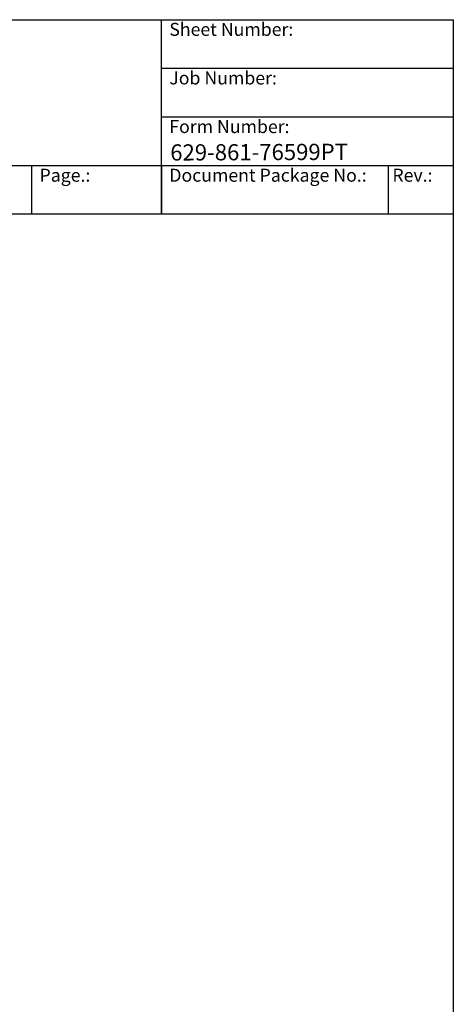
# Model space of a CAD drawing. Units: millimetres. Extents: x 528 to 7106, y 66 to 9262.
# Drawn here: x 4834 to 7106, y 4097 to 9262 of the extents above; entities that cross this region are included whole.
import ezdxf
from ezdxf.enums import TextEntityAlignment as Align

# ---------------------------------------------------------------- set-up
doc = ezdxf.new("R2010")
doc.units = ezdxf.units.MM
doc.header["$LTSCALE"] = 34
for name, color, linetype, lineweight in [('Sketch Geometry(Hillmar_metric)', 7, 'Continuous', 25), ('Symbols(Hillmar_metric)', 7, 'Continuous', 18), ('Visible Edges(Hillmar_metric)', 7, 'Continuous', 25)]:
    doc.layers.add(name, color=color, linetype=linetype, lineweight=lineweight)
doc.styles.add('Hillmar_Imperial_Parts_List', font='arial.ttf')
doc.styles.add('Hillmar_metric_title_block', font='arial.ttf')
doc.styles.add('Text Style48', font='arial.ttf')
doc.styles.add('Text Style95', font='arial.ttf')
doc.styles.add('Text Style96', font='arialbd.ttf')

# ---------------------------------------------------------------- blocks, each defined once
blk = doc.blocks.new('Borders Default Border')
at = {"layer": 'Sketch Geometry(Hillmar_metric)', "flags": 128}
blk.add_lwpolyline([(21, 12), (21, 272.4), (209, 272.4), (209, 12), (21, 12)], dxfattribs=at)
blk = doc.blocks.new('Title Blocks Hillmar_Metric')
at = {"layer": 'Visible Edges(Hillmar_metric)'}
for p, q in [((25.42, 271.67), (213.42, 271.67)), ((168.42, 241.67), (168.42, 271.67)), ((213.42, 271.67), (213.42, 241.67)), ((168.42, 264.17), (213.42, 264.17)), ((168.42, 256.67), (213.42, 256.67)), ((70.42, 249.17), (213.42, 249.17)), ((148.42, 249.17), (148.42, 241.67)), ((168.42, 249.17), (168.42, 241.67)), ((203.42, 241.67), (203.42, 249.17)), ((213.42, 241.67), (25.42, 241.67))]:
    blk.add_line(p, q, dxfattribs=at)
at = {"layer": 'Symbols(Hillmar_metric)', "color": 7, "char_height": 2, "attachment_point": 4, "style": 'Hillmar_Imperial_Parts_List'}
for s, insert, width in [('  Sheet Number:', (168.42, 269.92), 24.474), ('  Job Number:', (168.42, 262.42), 25.6993), ('  Form Number:', (168.42, 254.92), 28.5371), ('  Page.:', (148.42, 247.42), 13.531), ('  Document Package No.:', (168.42, 247.42), 33.9954), (' Rev.:', (203.42, 247.42), 16.4122)]:
    blk.add_mtext(s, dxfattribs=dict(at, insert=insert, width=width))
at = {"layer": 'Symbols(Hillmar_metric)', "color": 7}
for tag, p, height, rotation, style in [('<Line1>_001', (108.76, 267.85), 2.5, 0.2344, 'Text Style96'), ('<Line2>_001', (100.15, 263.44), 2.5, 0.2344, 'Text Style96'), ('<Line3>_001', (105.6, 259.09), 2.5, 0.2344, 'Text Style96'), ('<Line4>_001', (114.7, 254.76), 2.5, 0.2344, 'Text Style96'), ('<Line5>_001', (117.67, 250.39), 2.5, 0.2344, 'Text Style96'), ('<Form_Number>_001', (169.79, 249.94), 2.5, 0.2344, 'Text Style48'), ('FILENAME_AND_PATH_001', (21.59, 14.11), 1.5, 90, 'Hillmar_metric_title_block')]:
    blk.add_attdef(tag, p, '', height=height, rotation=rotation, dxfattribs=dict(at, style=style))
at = {"layer": 'Symbols(Hillmar_metric)', "color": 7, "style": 'Text Style48'}
for tag, p in [('<Sheet_Number>', (169.92, 266.17)), ('<Job_Number>', (169.92, 258.67)), ('<Document_Package_Number.>', (169.92, 243.67))]:
    blk.add_attdef(tag, text='', height=2.5, rotation=0.2344, dxfattribs=at).set_placement(p, align=Align.MIDDLE_LEFT)
at = {"layer": 'Symbols(Hillmar_metric)', "color": 7}
for tag, height, style, p in [('<Date>', 2.2, 'Text Style95', (138.42, 243.67)), ('<Page>', 2.2, 'Text Style95', (158.42, 243.67)), ('<Document_Package_Number_Rev..>', 2.5, 'Text Style48', (208.42, 243.67))]:
    blk.add_attdef(tag, text='', height=height, rotation=0.2344, dxfattribs=dict(at, style=style)).set_placement(p, align=Align.MIDDLE_CENTER)

msp = doc.modelspace()

# ---------------------------------------------------------------- block references
ref = msp.add_blockref('Title Blocks Hillmar_Metric', (-150.243, 24.816), dxfattribs=dict(xscale=34, yscale=34, zscale=34))
ref.add_attrib('<Form_Number>_001', '629-861-76599PT', (5622.707, 8522.633), dxfattribs={"layer": 'Symbols(Hillmar_metric)', "color": 7, "height": 85, "rotation": 0.234385, "style": 'Text Style48'})
at = {"xscale": 34, "yscale": 34, "zscale": 34}
msp.add_blockref('Borders Default Border', (0, 0), dxfattribs=at)

doc.saveas('drawing.dxf')
